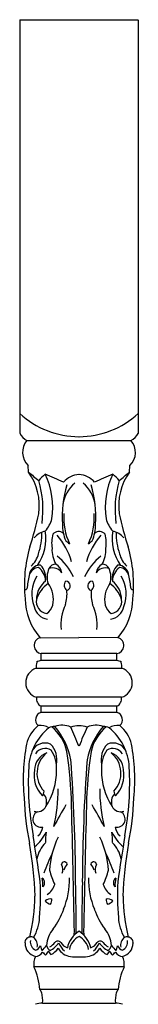
# Model space of a CAD drawing. Units: inches. Extents: x 31 to 51, y -4.1 to 46.5.
# Drawn here: x 39.9 to 42.2, y 26.7 to 46.5 of the extents above; entities that cross this region are included whole.
import ezdxf

# ---------------------------------------------------------------- set-up
doc = ezdxf.new("R2010")
doc.units = ezdxf.units.IN
doc.header["$MEASUREMENT"] = 0

msp = doc.modelspace()

# ---------------------------------------------------------------- linework, layer by layer
for p, q in [((39.856, 46.549), (39.855, 38.214)), ((39.857, 46.548), (42.232, 46.548)), ((42.24, 46.548), (42.24, 38.214)), ((40, 38.072), (42.093, 38.07)), ((40.032, 37.434), (40.023, 37.568)), ((42.063, 37.434), (42.072, 37.568)), ((40.264, 34.097), (41.047, 34.098)), ((41.83, 34.097), (41.047, 34.098)), ((40.285, 33.636), (40.288, 33.776)), ((41.807, 33.776), (40.288, 33.776)), ((41.809, 33.636), (41.807, 33.776)), ((41.809, 33.636), (40.285, 33.636)), ((40.186, 33.482), (41.909, 33.482)), ((41.901, 32.895), (40.194, 32.895)), ((40.285, 32.593), (40.287, 32.715)), ((40.285, 32.593), (41.81, 32.593)), ((41.808, 32.715), (40.287, 32.715)), ((41.81, 32.593), (41.808, 32.715)), ((41.957, 27.466), (40.137, 27.466)), ((41.836, 27.008), (40.258, 27.008)), ((40.314, 26.735), (41.781, 26.735))]:
    msp.add_line(p, q)
for centre, radius, start, end in [((41.062, 39.938), 1.793, 227.6767, 269.5262), ((41.033, 39.938), 1.793, 270.4635, 312.313), ((40.146, 38.367), 0.329, 207.655, 243.5754), ((41.948, 38.367), 0.329, 295.9646, 332.3347), ((40.279, 37.832), 0.368, 139.3789, 225.8455), ((41.82, 37.83), 0.364, 313.8766, 41.4115), ((39.093, 36.758), 1.156, 351.8389, 35.7514), ((58.39, 59.303), 28.554, 229.987, 230.5287), ((40.679, 36.944), 0.542, 124.9639, 144.2213), ((37.82, 31.036), 6.845, 64.7891, 68.1444), ((39.02, 36.731), 1.5, 350.8214, 26.0068), ((41.067, 36.951), 0.433, 92.6352, 140.0495), ((41.028, 36.951), 0.433, 39.9505, 87.3648), ((44.275, 31.036), 6.845, 111.8556, 115.2109), ((43.075, 36.731), 1.5, 153.9932, 189.1786), ((41.416, 36.944), 0.542, 35.7787, 55.0361), ((43.002, 36.758), 1.156, 144.2486, 188.1611), ((23.704, 59.303), 28.554, 309.4713, 310.013), ((38.248, 36.677), 2.075, 352.3311, 16.3553), ((42.923, 36.538), 2.215, 163.3288, 183.936), ((41.409, 36.673), 0.696, 129.6436, 170.867), ((40.686, 36.673), 0.696, 9.133, 50.3564), ((39.172, 36.538), 2.215, 356.064, 16.6712), ((43.847, 36.677), 2.075, 163.6447, 187.6689), ((33.97, 37.917), 6.406, 341.8917, 348.0781), ((41.902, 36.502), 1.162, 175.084, 206.1449), ((40.193, 36.502), 1.162, 333.8551, 4.916), ((48.125, 37.917), 6.406, 191.9219, 198.1083), ((39.918, 36.647), 0.604, 318.3554, 345.0585), ((41.535, 36.376), 0.821, 179.2914, 203.4522), ((40.56, 36.376), 0.821, 336.5478, 0.7086), ((42.177, 36.647), 0.604, 194.9415, 221.6446), ((40.483, 35.813), 0.448, 104.8135, 138.6829), ((39.408, 36.096), 0.973, 325.8938, 8.9062), ((39.01, 36.197), 1.29, 341.4034, 1.1037), ((41.209, 36.002), 0.712, 165.4764, 188.3487), ((40.635, 36.089), 0.147, 48.4137, 141.2846), ((39.478, 35.204), 1.482, 16.5022, 40.4011), ((42.616, 35.204), 1.482, 139.5989, 163.4978), ((41.46, 36.089), 0.147, 38.7154, 131.5863), ((40.885, 36.002), 0.712, 351.6513, 14.5236), ((42.687, 36.096), 0.973, 171.0938, 214.1062), ((41.612, 35.813), 0.448, 41.3171, 75.1865), ((43.085, 36.197), 1.29, 178.8963, 198.5966), ((42.65, 35.165), 2.701, 163.6254, 186.0118), ((41.131, 36.425), 0.513, 226.9869, 237.9315), ((40.963, 36.425), 0.513, 302.0685, 313.0131), ((39.445, 35.165), 2.701, 353.9882, 16.3746), ((39.76, 35.906), 0.488, 311.5015, 345.7162), ((41.082, 35.868), 0.578, 176.93, 210.4287), ((39.879, 34.831), 1.164, 24.9711, 51.3665), ((42.216, 34.831), 1.164, 128.6335, 155.0289), ((41.012, 35.868), 0.578, 329.5713, 3.07), ((42.335, 35.906), 0.488, 194.2838, 228.4985), ((40.274, 35.327), 0.232, 90.1268, 174.6027), ((40.259, 35.29), 0.224, 97.2031, 164.8132), ((40.033, 35.236), 0.34, 359.7425, 54.2898), ((40.002, 35.298), 0.377, 350.2663, 43.793), ((40.574, 35.428), 0.148, 86.3395, 155.4063), ((40.454, 35.356), 0.255, 10.2133, 59.3875), ((41.641, 35.356), 0.255, 120.6125, 169.7867), ((41.52, 35.428), 0.148, 24.5937, 93.6605), ((42.093, 35.298), 0.377, 136.207, 189.7337), ((42.062, 35.236), 0.34, 125.7102, 180.2575), ((41.821, 35.327), 0.232, 5.3973, 89.8732), ((41.835, 35.29), 0.224, 15.1868, 82.7969), ((52.353, 33.154), 12.504, 169.8912, 171.1372), ((40.769, 34.978), 0.674, 148.0532, 201.8622), ((40.854, 35.316), 0.448, 157.3227, 196.6218), ((40.516, 35.276), 0.226, 33.5145, 109.6171), ((41.579, 35.276), 0.226, 70.3829, 146.4855), ((41.241, 35.316), 0.448, 343.3782, 22.6773), ((41.326, 34.978), 0.674, 338.1378, 31.9468), ((29.742, 33.154), 12.504, 8.8628, 10.1088), ((40.665, 34.86), 0.475, 127.9864, 178.9604), ((40.812, 34.66), 0.655, 126.2567, 161.4408), ((40.011, 34.872), 0.521, 347.0397, 37.4434), ((40.875, 35.152), 0.126, 138.3185, 234.69), ((40.777, 35.141), 0.095, 285.1552, 87.8532), ((41.317, 35.141), 0.095, 92.1468, 254.8448), ((41.22, 35.152), 0.126, 305.31, 41.6815), ((42.084, 34.872), 0.521, 142.5566, 192.9603), ((41.283, 34.66), 0.655, 18.5592, 53.7433), ((41.429, 34.86), 0.475, 1.0396, 52.0136), ((39.981, 35.087), 0.0192, 238.8966, 338.6335), ((40.043, 34.977), 0.763, 343.5898, 5.4515), ((42.052, 34.977), 0.763, 174.5485, 196.4102), ((42.114, 35.087), 0.0192, 201.3665, 301.1034), ((41.179, 34.897), 1.215, 180.6811, 221.1796), ((40.455, 34.785), 0.317, 190.63, 262.2862), ((40.434, 34.828), 0.246, 170.5219, 261.4233), ((40.272, 34.802), 0.251, 299.914, 349.242), ((41.62, 34.357), 0.937, 154.4069, 185.8027), ((40.475, 34.357), 0.937, 354.1973, 25.5931), ((41.823, 34.802), 0.251, 190.758, 240.086), ((41.64, 34.785), 0.317, 277.7138, 349.37), ((41.661, 34.828), 0.246, 278.5767, 9.4781), ((40.916, 34.897), 1.215, 318.8204, 359.3189), ((40.309, 33.939), 0.164, 105.8875, 262.4306), ((41.786, 33.939), 0.164, 277.5694, 74.1125), ((40.543, 33.513), 0.358, 165.8159, 184.9852), ((40.308, 33.445), 0.193, 96.8133, 125.8649), ((41.787, 33.445), 0.193, 54.1351, 83.1867), ((41.552, 33.513), 0.358, 355.0148, 14.1841), ((40.283, 33.19), 0.308, 108.4613, 253.1619), ((41.812, 33.19), 0.308, 286.8381, 71.5387), ((40.358, 32.866), 0.167, 169.9021, 244.6863), ((41.737, 32.866), 0.167, 295.3137, 10.0979), ((40.327, 32.444), 0.154, 105.7245, 230.4695), ((41.768, 32.444), 0.154, 309.5305, 74.2755), ((40.653, 31.793), 0.681, 128.6288, 166.4277), ((41.137, 31.423), 1.104, 129.1143, 176.5209), ((40.282, 32.056), 0.274, 54.5559, 101.1787), ((40.537, 32.119), 0.187, 82.8704, 121.1869), ((39.889, 31.583), 0.943, 13.5276, 49.7069), ((40.709, 31.901), 0.431, 66.4322, 110.2203), ((39.478, 31.365), 1.433, 11.0219, 40.965), ((41.075, 31.647), 0.677, 92.6409, 106.6209), ((35.624, 29.844), 5.801, 20.874, 24.9973), ((46.47, 29.844), 5.801, 155.0027, 159.126), ((41.02, 31.647), 0.677, 73.3791, 87.3591), ((42.616, 31.365), 1.433, 139.035, 168.9781), ((41.385, 31.901), 0.431, 69.7797, 113.5678), ((42.206, 31.583), 0.943, 130.2931, 166.4724), ((41.558, 32.119), 0.187, 58.8131, 97.1296), ((41.813, 32.056), 0.274, 78.8213, 125.4441), ((40.958, 31.423), 1.104, 3.4791, 50.8857), ((41.441, 31.793), 0.681, 13.5723, 51.3712), ((43.551, 31.257), 3.626, 168.9401, 186.1915), ((40.363, 31.687), 0.287, 67.3444, 156.417), ((40.161, 31.64), 0.442, 347.1673, 44.9555), ((41.934, 31.64), 0.442, 135.0445, 192.8327), ((41.732, 31.687), 0.287, 23.583, 112.6556), ((38.544, 31.257), 3.626, 353.8085, 11.0599), ((40.535, 31.42), 0.381, 111.1404, 178.3405), ((40.37, 31.626), 0.238, 60.7558, 145.9355), ((40.732, 31.365), 0.53, 129.2405, 222.9873), ((39.925, 31.465), 0.672, 356.2829, 33.2294), ((31.548, 30.46), 9.354, 1.5121, 8.2617), ((50.546, 30.46), 9.354, 171.7383, 178.4879), ((42.17, 31.465), 0.672, 146.7706, 183.7171), ((41.724, 31.626), 0.238, 34.0645, 119.2442), ((41.56, 31.42), 0.381, 1.6595, 68.8596), ((41.362, 31.365), 0.53, 317.0127, 50.7595), ((3.022, 28.937), 37.959, 0.3539, 4.082), ((79.072, 28.937), 37.959, 175.918, 179.6461), ((46.021, 31.181), 5.994, 177.0467, 190.3242), ((40.741, 31.324), 0.598, 169.6494, 224.0533), ((39.284, 31.413), 1.311, 326.9728, 0.3688), ((42.811, 31.413), 1.311, 179.6312, 213.0272), ((41.353, 31.324), 0.598, 315.9467, 10.3506), ((36.074, 31.181), 5.994, 349.6758, 2.9533), ((40.174, 31.009), 0.171, 323.7988, 358.384), ((40.128, 30.783), 0.269, 341.7049, 39.4043), ((37.312, 31.058), 3.318, 346.6711, 359.8993), ((44.782, 31.058), 3.318, 180.1007, 193.3289), ((41.967, 30.783), 0.269, 140.5957, 198.2951), ((41.921, 31.009), 0.171, 181.616, 216.2012), ((45.38, 31.027), 5.437, 181.7005, 191.3729), ((36.715, 31.027), 5.437, 348.6271, 358.2995), ((40.285, 30.442), 0.166, 116.9989, 282.1062), ((40.213, 30.778), 0.188, 248.1157, 334.8833), ((48.744, 26.012), 9.253, 149.3412, 152.445), ((-332.785, 21.217), 373.804, 1.0649, 1.45473), ((414.88, 21.217), 373.804, 178.54527, 178.9351), ((33.351, 26.012), 9.253, 27.555, 30.6588), ((41.882, 30.778), 0.188, 205.1167, 291.8843), ((41.81, 30.442), 0.166, 257.8938, 63.0011), ((39.624, 30.534), 0.84, 309.6657, 334.8889), ((40.02, 30.33), 0.304, 311.3851, 350.6434), ((41.463, 30.024), 1.09, 171.9089, 182.9948), ((42.471, 30.534), 0.84, 205.1111, 230.3343), ((40.632, 30.024), 1.09, 357.0052, 8.0911), ((42.075, 30.33), 0.304, 189.3566, 228.6149), ((-5.269, 22.629), 46.005, 8.1807, 9.355), ((40.84, 29.504), 0.656, 135.1729, 167.9307), ((42.229, 29.315), 1.776, 154.5632, 176.8859), ((39.866, 29.315), 1.776, 3.1141, 25.4368), ((41.255, 29.504), 0.656, 12.0693, 44.8271), ((87.364, 22.629), 46.005, 170.645, 171.8193), ((32.918, 28.665), 7.248, 1.7678, 10.2495), ((49.177, 28.665), 7.248, 169.7505, 178.2322), ((43.985, 28.059), 3.868, 154.0318, 160.4366), ((40.753, 29.522), 0.0575, 15.7667, 178.194), ((41.341, 29.522), 0.0575, 1.806, 164.2333), ((38.11, 28.059), 3.868, 19.5634, 25.9682), ((41.597, 29.672), 1.171, 192.8399, 207.8461), ((40.511, 29.423), 0.211, 340.1372, 28.5031), ((41.041, 29.34), 0.305, 139.5836, 166.2907), ((41.054, 29.34), 0.305, 13.7093, 40.4164), ((41.584, 29.423), 0.211, 151.4969, 199.8628), ((40.498, 29.672), 1.171, 332.1539, 347.1601), ((35.036, 28.908), 5.239, 355.0989, 2.9177), ((40.25, 29.158), 0.107, 312.9062, 59.3787), ((39.817, 29.111), 0.506, 356.3958, 15.8891), ((39.317, 29.209), 1.537, 337.678, 1.8311), ((-12.593, 28.146), 53.583, 359.9949, 1.0963), ((94.688, 28.146), 53.583, 178.9037, 180.0051), ((42.778, 29.209), 1.537, 178.1689, 202.322), ((41.845, 29.158), 0.107, 120.6213, 227.0938), ((42.277, 29.111), 0.506, 164.1109, 183.6042), ((47.059, 28.908), 5.239, 177.0823, 184.9011), ((40.156, 29.269), 0.431, 305.7592, 340.3586), ((41.939, 29.269), 0.431, 199.6414, 234.2408), ((35.926, 28.996), 4.237, 347.2674, 358.5553), ((40.476, 28.658), 0.175, 81.0138, 128.7688), ((40.527, 28.928), 0.209, 219.8014, 255.5681), ((40.282, 28.834), 0.221, 330.5532, 359.4517), ((41.619, 28.658), 0.175, 51.2312, 98.9862), ((41.813, 28.834), 0.221, 180.5483, 209.4468), ((41.568, 28.928), 0.209, 284.4319, 320.1986), ((46.169, 28.996), 4.237, 181.4447, 192.7326), ((39.182, 29.192), 1.657, 324.4125, 339.9996), ((42.913, 29.192), 1.657, 200.0004, 215.5875), ((39.365, 28.51), 0.892, 329.6004, 356.8541), ((42.73, 28.51), 0.892, 183.1459, 210.3996), ((40.984, 27.848), 0.593, 140.1189, 175.4349), ((41.312, 27.747), 0.509, 121.3033, 168.775), ((40.783, 27.747), 0.509, 11.225, 58.6967), ((41.111, 27.848), 0.593, 4.5651, 39.8811), ((40.064, 27.959), 0.104, 92.3163, 188.7905), ((40.092, 27.963), 0.104, 66.3112, 108.3585), ((40.249, 27.967), 0.181, 171.3067, 246.2207), ((40.018, 27.901), 0.195, 348.4653, 53.5712), ((40.62, 27.909), 0.0749, 36.8134, 141.3881), ((41.195, 27.765), 0.342, 115.5369, 171.1995), ((36.103, 28.386), 4.857, 356.7065, 357.3775), ((40.9, 27.765), 0.342, 8.8005, 64.4631), ((45.992, 28.386), 4.857, 182.6225, 183.2935), ((41.475, 27.909), 0.0749, 38.6119, 143.1866), ((42.077, 27.901), 0.195, 126.4288, 191.5347), ((41.845, 27.967), 0.181, 293.7793, 8.6933), ((42.003, 27.963), 0.104, 71.6415, 113.6888), ((42.031, 27.959), 0.104, 351.2095, 87.6837), ((40.234, 27.941), 0.273, 179.629, 256.5393), ((40.068, 28.024), 0.248, 295.8968, 326.599), ((40.616, 27.919), 0.342, 185.2362, 202.5458), ((25.262, 41.04), 20.044, 318.6114, 319.0189), ((40.269, 27.825), 0.163, 311.3724, 344.8424), ((40.593, 27.955), 0.208, 196.7428, 232.1678), ((41.573, 28.614), 1.417, 215.9685, 219.5825), ((40.303, 28.14), 0.317, 300.0689, 324.5776), ((40.239, 28.206), 0.473, 298.5095, 327.0577), ((40.342, 28.021), 0.339, 294.2143, 327.5652), ((40.926, 28.014), 0.346, 210.4513, 261.4109), ((41.055, 28.125), 0.454, 202.7926, 228.3971), ((40.917, 28.108), 0.282, 213.0846, 248.333), ((41.169, 28.014), 0.346, 278.5891, 329.5487), ((41.178, 28.108), 0.282, 291.667, 326.9154), ((41.04, 28.125), 0.454, 311.6029, 337.2074), ((41.856, 28.206), 0.473, 212.9423, 241.4905), ((41.753, 28.021), 0.339, 212.4348, 245.7857), ((41.792, 28.14), 0.317, 215.4224, 239.9311), ((40.522, 28.614), 1.417, 320.4175, 324.0315), ((41.502, 27.955), 0.208, 307.8322, 343.2572), ((41.826, 27.825), 0.163, 195.1576, 228.6276), ((56.833, 41.04), 20.044, 220.9811, 221.3886), ((41.479, 27.919), 0.342, 337.4542, 354.7638), ((42.027, 28.024), 0.248, 213.401, 244.1032), ((41.861, 27.941), 0.273, 283.4607, 0.371), ((40.589, 27.503), 0.453, 157.5307, 184.7125), ((40.172, 27.841), 0.165, 269.5234, 330.7229), ((40.705, 28.108), 0.522, 221.8014, 231.0167), ((41.042, 29.157), 1.493, 263.5768, 270.2247), ((41.053, 29.157), 1.493, 269.7753, 276.4232), ((41.39, 28.108), 0.522, 308.9833, 318.1986), ((41.923, 27.841), 0.165, 209.2771, 270.4766), ((41.506, 27.503), 0.453, 355.2875, 22.4693), ((38.985, 26.916), 1.277, 4.0972, 25.4766), ((43.11, 26.916), 1.277, 154.5234, 175.9028), ((40.051, 26.833), 0.271, 25.4133, 40.138), ((42.044, 26.833), 0.271, 139.862, 154.5867), ((39.772, 26.798), 0.546, 353.3574, 16.0538), ((42.323, 26.798), 0.546, 163.9462, 186.6426), ((40.311, 26.339), 0.396, 89.682, 110.5603), ((41.783, 26.339), 0.396, 69.4397, 90.318)]:
    msp.add_arc(centre, radius, start, end)

doc.saveas('drawing.dxf')
